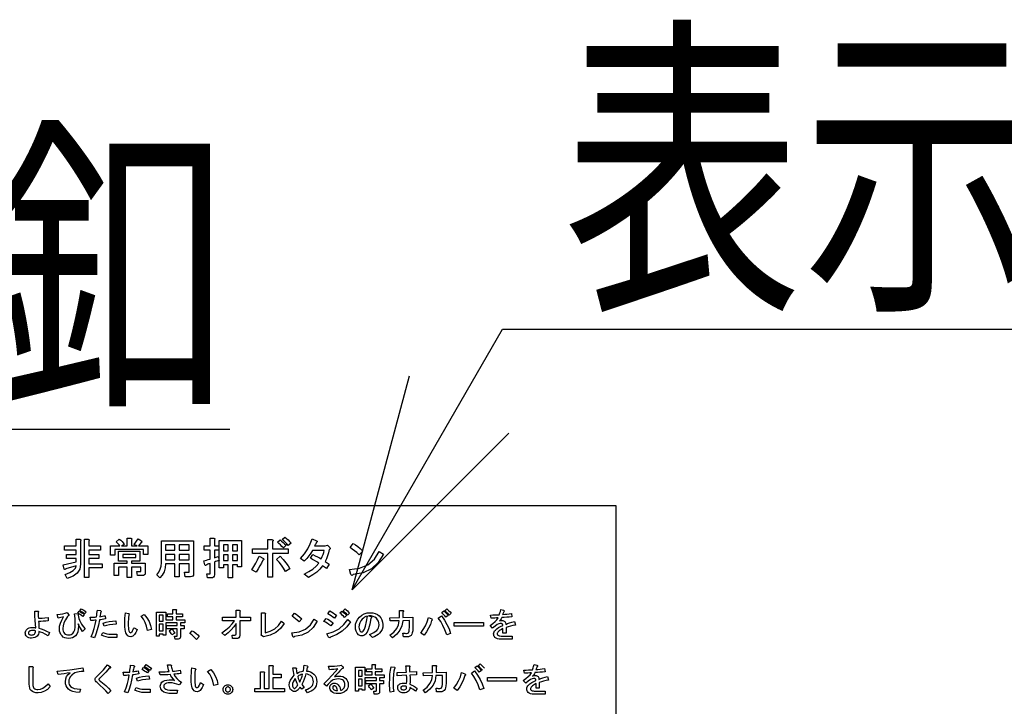
# Model space of a CAD drawing. Extents: x 0 to 41580, y 0 to 33600.
# Drawn here: x 34468 to 34646, y 17627 to 17751 of the extents above; entities that cross this region are included whole.
import ezdxf

# ---------------------------------------------------------------- set-up
doc = ezdxf.new("R2010")
doc.units = 0
doc.header["$LTSCALE"] = 0.3
doc.layers.add('0平面図-3衛生器具', color=7, linetype='CONTINUOUS')
doc.layers.add('0平面図-4文字', color=7, linetype='CONTINUOUS')
doc.styles.get("Standard").update_dxf_attribs({"font": 'simplex.shx', "bigfont": 'bigfont.shx'})

msp = doc.modelspace()

# ---------------------------------------------------------------- linework, layer by layer
at = {"layer": '0平面図-3衛生器具', "color": 4, "linetype": 'Continuous'}
msp.add_lwpolyline([(34575.69, 17613), (34575.69, 17663), (34430.69, 17663)], dxfattribs=at)
at = {"layer": '0平面図-3衛生器具', "color": 6, "linetype": 'Continuous'}
for points in [[(34478.88, 17652.42), (34478.72, 17651.54), (34478.27, 17650.83), (34477.51, 17650.26), (34476.46, 17649.86), (34476.11, 17650.6), (34476.95, 17650.92), (34477.55, 17651.28), (34477.93, 17651.69), (34478.07, 17652.15), (34476.2, 17651.59), (34476.17, 17651.5), (34476.1, 17651.45), (34476.02, 17651.46), (34475.9, 17651.52), (34475.74, 17652.32), (34478.1, 17652.88), (34478.1, 17653.44), (34476.33, 17653.44), (34476.33, 17654.18), (34478.1, 17654.18), (34478.1, 17655), (34475.96, 17655), (34475.96, 17655.74), (34478.1, 17655.74), (34478.1, 17656.94), (34478.76, 17656.94), (34478.89, 17656.9), (34478.95, 17656.83), (34478.95, 17656.74), (34478.88, 17656.63), (34478.88, 17652.42)], [(34482.49, 17655.74), (34482.49, 17655), (34480.38, 17655), (34480.38, 17654.18), (34482.15, 17654.18), (34482.15, 17653.44), (34480.38, 17653.44), (34480.38, 17652.53), (34482.8, 17652.53), (34482.8, 17651.78), (34480.38, 17651.78), (34480.38, 17650.01), (34479.6, 17650.01), (34479.6, 17656.94), (34480.26, 17656.94), (34480.39, 17656.9), (34480.46, 17656.83), (34480.45, 17656.74), (34480.38, 17656.63), (34480.38, 17655.74), (34482.49, 17655.74)], [(34485.99, 17655.77), (34485.85, 17655.94), (34485.69, 17656.11), (34485.52, 17656.28), (34485.32, 17656.46), (34485.88, 17656.94), (34486.14, 17656.75), (34486.37, 17656.54), (34486.57, 17656.29), (34486.73, 17656.01), (34486.27, 17655.77), (34487.31, 17655.77), (34487.31, 17657.12), (34487.97, 17657.12), (34488.1, 17657.08), (34488.16, 17657.02), (34488.15, 17656.93), (34488.08, 17656.81), (34488.08, 17655.77), (34489.08, 17655.77), (34488.59, 17655.97), (34489.26, 17657.03), (34489.89, 17656.67), (34489.98, 17656.54), (34489.99, 17656.45), (34489.94, 17656.4), (34489.82, 17656.38), (34489.34, 17655.77), (34491.05, 17655.77), (34491.05, 17654.17), (34490.28, 17654.17), (34490.28, 17655.12), (34485.05, 17655.12), (34485.05, 17654.05), (34484.27, 17654.05), (34484.27, 17655.77), (34485.99, 17655.77)], [(34498.53, 17652.49), (34496.7, 17652.49), (34496.7, 17650.16), (34495.93, 17650.16), (34495.93, 17652.49), (34494.25, 17652.49), (34494.16, 17651.75), (34493.96, 17651.08), (34493.65, 17650.48), (34493.22, 17649.95), (34492.65, 17650.51), (34493.01, 17651), (34493.27, 17651.53), (34493.43, 17652.08), (34493.48, 17652.66), (34493.48, 17656.66), (34499.31, 17656.66), (34499.31, 17650.73), (34499.27, 17650.48), (34499.16, 17650.3), (34498.98, 17650.2), (34498.74, 17650.16), (34497.81, 17650.16), (34497.64, 17650.99), (34498.49, 17650.99), (34498.51, 17651), (34498.52, 17651.01), (34498.53, 17651.02), (34498.53, 17651.04), (34498.53, 17652.49)], [(34494.25, 17655.92), (34494.25, 17654.95), (34495.93, 17654.95), (34495.93, 17655.92), (34494.25, 17655.92)], [(34496.7, 17655.92), (34496.7, 17654.95), (34498.53, 17654.95), (34498.53, 17655.92), (34496.7, 17655.92)], [(34502.29, 17652.58), (34502.16, 17652.53), (34502.02, 17652.48), (34501.86, 17652.42), (34501.69, 17652.35), (34501.58, 17652.24), (34501.49, 17652.19), (34501.41, 17652.21), (34501.34, 17652.3), (34501.15, 17653.06), (34501.4, 17653.12), (34501.67, 17653.19), (34501.96, 17653.27), (34502.29, 17653.36), (34502.29, 17655), (34501.21, 17655), (34501.21, 17655.74), (34502.29, 17655.74), (34502.29, 17657.12), (34502.95, 17657.12), (34503.06, 17657.1), (34503.12, 17657.05), (34503.12, 17656.95), (34503.06, 17656.82), (34503.06, 17655.74), (34503.85, 17655.74), (34503.85, 17655), (34503.06, 17655), (34503.06, 17653.57), (34503.21, 17653.63), (34503.38, 17653.69), (34503.57, 17653.75), (34503.77, 17653.81), (34503.92, 17653.13), (34503.7, 17653.05), (34503.49, 17652.98), (34503.27, 17652.9), (34503.06, 17652.82), (34503.06, 17650.52), (34503.02, 17650.27), (34502.92, 17650.09), (34502.74, 17649.98), (34502.49, 17649.95), (34501.84, 17649.95), (34501.7, 17650.69), (34502.24, 17650.69), (34502.26, 17650.69), (34502.27, 17650.7), (34502.28, 17650.71), (34502.29, 17650.73), (34502.29, 17652.58)], [(34507.99, 17651.94), (34507.22, 17651.94), (34507.22, 17652.34), (34506.34, 17652.34), (34506.34, 17649.98), (34505.56, 17649.98), (34505.56, 17652.34), (34504.71, 17652.34), (34504.71, 17651.75), (34503.94, 17651.75), (34503.94, 17656.69), (34507.99, 17656.69), (34507.99, 17651.94)], [(34504.71, 17654.85), (34505.56, 17654.85), (34505.56, 17655.95), (34504.71, 17655.95), (34504.71, 17654.85)], [(34507.22, 17654.85), (34507.22, 17655.95), (34506.34, 17655.95), (34506.34, 17654.85), (34507.22, 17654.85)], [(34513.58, 17655.19), (34516.4, 17655.19), (34516.4, 17654.36), (34513.58, 17654.36), (34513.58, 17650.1), (34512.72, 17650.1), (34512.72, 17654.36), (34509.96, 17654.36), (34509.96, 17655.19), (34512.72, 17655.19), (34512.72, 17656.91), (34513.44, 17656.91), (34513.6, 17656.85), (34513.68, 17656.76), (34513.67, 17656.66), (34513.58, 17656.54), (34513.58, 17655.19)], [(34515.58, 17655.37), (34515.28, 17655.66), (34515, 17655.93), (34514.74, 17656.17), (34514.49, 17656.39), (34514.93, 17656.85), (34515.22, 17656.62), (34515.5, 17656.38), (34515.77, 17656.12), (34516.03, 17655.85), (34515.58, 17655.37)], [(34516.43, 17655.8), (34516.14, 17656.1), (34515.86, 17656.39), (34515.6, 17656.65), (34515.35, 17656.89), (34515.82, 17657.3), (34516.11, 17657.08), (34516.39, 17656.83), (34516.66, 17656.54), (34516.92, 17656.24), (34516.43, 17655.8)], [(34521.45, 17656.3), (34521.39, 17656.14), (34521.32, 17655.99), (34521.24, 17655.86), (34521.16, 17655.74), (34523.12, 17655.74), (34523.49, 17655.87), (34523.92, 17655.45), (34523.97, 17655.33), (34523.97, 17655.23), (34523.92, 17655.15), (34523.81, 17655.08), (34523.68, 17654.5), (34523.51, 17653.95), (34523.32, 17653.43), (34523.09, 17652.93), (34523.83, 17652.44), (34523.31, 17651.66), (34522.63, 17652.15), (34522.15, 17651.54), (34521.56, 17650.99), (34520.87, 17650.49), (34520.06, 17650.04), (34519.29, 17650.66), (34520.15, 17651.09), (34520.88, 17651.56), (34521.47, 17652.07), (34521.92, 17652.64), (34521.56, 17652.86), (34521.18, 17653.08), (34520.81, 17653.3), (34520.42, 17653.52), (34520.84, 17654.18), (34521.31, 17653.97), (34521.73, 17653.76), (34522.09, 17653.57), (34522.39, 17653.38), (34522.58, 17653.81), (34522.73, 17654.21), (34522.83, 17654.58), (34522.9, 17654.91), (34520.79, 17654.91), (34520.49, 17654.41), (34520.14, 17653.93), (34519.75, 17653.46), (34519.31, 17653.01), (34518.64, 17653.47), (34519.36, 17654.32), (34519.95, 17655.19), (34520.4, 17656.09), (34520.72, 17657), (34521.54, 17656.68), (34521.64, 17656.58), (34521.66, 17656.48), (34521.6, 17656.39), (34521.45, 17656.3)], [(34529.25, 17654.14), (34528.81, 17654.52), (34528.4, 17654.86), (34527.99, 17655.18), (34527.6, 17655.46), (34528.18, 17656.2), (34528.56, 17655.96), (34528.97, 17655.65), (34529.42, 17655.26), (34529.91, 17654.81), (34529.25, 17654.14)], [(34489.05, 17651.12), (34489.75, 17651.12), (34489.76, 17651.12), (34489.78, 17651.13), (34489.79, 17651.14), (34489.79, 17651.16), (34489.79, 17651.91), (34488.08, 17651.91), (34488.08, 17650.01), (34487.31, 17650.01), (34487.31, 17651.91), (34485.72, 17651.91), (34485.72, 17650.41), (34484.95, 17650.41), (34484.95, 17652.65), (34487.31, 17652.65), (34487.31, 17652.98), (34485.71, 17652.98), (34485.71, 17654.82), (34489.61, 17654.82), (34489.61, 17652.98), (34488.08, 17652.98), (34488.08, 17652.65), (34490.56, 17652.65), (34490.56, 17650.88), (34490.53, 17650.66), (34490.43, 17650.5), (34490.27, 17650.41), (34490.05, 17650.38), (34489.19, 17650.38), (34489.05, 17651.12)], [(34488.84, 17654.17), (34486.49, 17654.17), (34486.49, 17653.63), (34488.84, 17653.63), (34488.84, 17654.17)], [(34494.25, 17654.2), (34494.25, 17653.23), (34495.93, 17653.23), (34495.93, 17654.2), (34494.25, 17654.2)], [(34496.7, 17654.2), (34496.7, 17653.23), (34498.53, 17653.23), (34498.53, 17654.2), (34496.7, 17654.2)], [(34504.71, 17653.08), (34505.56, 17653.08), (34505.56, 17654.11), (34504.71, 17654.11), (34504.71, 17653.08)], [(34507.22, 17653.08), (34507.22, 17654.11), (34506.34, 17654.11), (34506.34, 17653.08), (34507.22, 17653.08)], [(34511.92, 17653.49), (34512, 17653.37), (34512, 17653.27), (34511.94, 17653.2), (34511.81, 17653.14), (34511.57, 17652.64), (34511.29, 17652.12), (34510.97, 17651.58), (34510.62, 17651.02), (34509.84, 17651.44), (34510.21, 17652.03), (34510.56, 17652.63), (34510.87, 17653.25), (34511.16, 17653.87), (34511.92, 17653.49)], [(34514.98, 17653.87), (34515.52, 17653.29), (34515.99, 17652.71), (34516.38, 17652.16), (34516.7, 17651.62), (34515.92, 17651.11), (34515.57, 17651.69), (34515.18, 17652.24), (34514.76, 17652.79), (34514.31, 17653.31), (34514.98, 17653.87)], [(34533.64, 17654.25), (34532.68, 17652.72), (34531.45, 17651.6), (34529.94, 17650.89), (34528.17, 17650.59), (34528.06, 17650.44), (34527.95, 17650.39), (34527.84, 17650.44), (34527.73, 17650.58), (34527.48, 17651.48), (34529.32, 17651.72), (34530.83, 17652.35), (34532.02, 17653.36), (34532.88, 17654.76), (34533.64, 17654.25)], [(34473.01, 17639.52), (34472.49, 17639.79), (34472.04, 17640.01), (34471.66, 17640.17), (34471.34, 17640.28), (34471.31, 17640.01), (34471.26, 17639.79), (34471.17, 17639.6), (34471.05, 17639.45), (34470.85, 17639.29), (34470.61, 17639.17), (34470.33, 17639.11), (34470.02, 17639.08), (34469.75, 17639.1), (34469.51, 17639.16), (34469.31, 17639.25), (34469.15, 17639.38), (34469.03, 17639.52), (34468.95, 17639.67), (34468.9, 17639.84), (34468.88, 17640.02), (34468.9, 17640.2), (34468.96, 17640.37), (34469.06, 17640.54), (34469.2, 17640.7), (34469.37, 17640.83), (34469.58, 17640.92), (34469.85, 17640.98), (34470.16, 17641), (34470.35, 17640.99), (34470.52, 17640.98), (34470.65, 17640.97), (34470.76, 17640.95), (34470.73, 17641.58), (34470.68, 17642.29), (34470.63, 17643.09), (34470.58, 17643.98), (34471.1, 17643.98), (34471.21, 17643.94), (34471.26, 17643.88), (34471.26, 17643.8), (34471.2, 17643.71), (34471.21, 17643.51), (34471.22, 17643.27), (34471.23, 17642.99), (34471.25, 17642.67), (34471.57, 17642.67), (34471.96, 17642.69), (34472.44, 17642.74), (34473, 17642.81), (34473, 17642.22), (34472.57, 17642.16), (34472.14, 17642.12), (34471.72, 17642.09), (34471.3, 17642.07), (34471.32, 17641.76), (34471.33, 17641.45), (34471.34, 17641.15), (34471.34, 17640.87), (34471.78, 17640.74), (34472.24, 17640.57), (34472.74, 17640.36), (34473.27, 17640.09), (34473.01, 17639.52)], [(34479.25, 17640.28), (34479.04, 17640.56), (34478.84, 17640.88), (34478.65, 17641.26), (34478.47, 17641.68), (34478.48, 17641.6), (34478.49, 17641.51), (34478.49, 17641.41), (34478.49, 17641.3), (34478.46, 17640.71), (34478.36, 17640.21), (34478.2, 17639.8), (34477.97, 17639.49), (34477.72, 17639.29), (34477.43, 17639.15), (34477.09, 17639.07), (34476.71, 17639.04), (34476.35, 17639.07), (34476.03, 17639.15), (34475.75, 17639.28), (34475.52, 17639.47), (34475.31, 17639.72), (34475.16, 17640.02), (34475.07, 17640.34), (34475.04, 17640.71), (34475.09, 17641.24), (34475.24, 17641.79), (34475.48, 17642.35), (34475.82, 17642.92), (34475.58, 17642.85), (34475.33, 17642.79), (34475.07, 17642.73), (34474.8, 17642.67), (34474.67, 17643.33), (34475.21, 17643.39), (34475.68, 17643.48), (34476.1, 17643.59), (34476.45, 17643.73), (34476.79, 17643.17), (34476.7, 17643.14), (34476.62, 17643.1), (34476.55, 17643.05), (34476.51, 17642.99), (34476.14, 17642.39), (34475.88, 17641.83), (34475.72, 17641.32), (34475.67, 17640.84), (34475.69, 17640.56), (34475.75, 17640.32), (34475.85, 17640.1), (34475.99, 17639.92), (34476.13, 17639.82), (34476.3, 17639.74), (34476.51, 17639.7), (34476.75, 17639.69), (34476.98, 17639.7), (34477.18, 17639.75), (34477.35, 17639.83), (34477.49, 17639.94), (34477.68, 17640.21), (34477.81, 17640.57), (34477.89, 17641.05), (34477.91, 17641.63), (34477.9, 17642.15), (34477.87, 17642.63), (34477.82, 17643.07), (34477.75, 17643.47), (34478.44, 17643.55), (34478.47, 17643.25), (34478.51, 17642.95), (34478.58, 17642.64), (34478.68, 17642.34), (34478.84, 17641.98), (34479.07, 17641.6), (34479.37, 17641.19), (34479.73, 17640.75), (34479.25, 17640.28)], [(34479.27, 17642.99), (34479.02, 17643.17), (34478.79, 17643.32), (34478.58, 17643.46), (34478.37, 17643.58), (34478.65, 17643.94), (34478.88, 17643.81), (34479.11, 17643.66), (34479.34, 17643.51), (34479.55, 17643.33), (34479.27, 17642.99)], [(34479.61, 17643.45), (34479.37, 17643.63), (34479.14, 17643.78), (34478.92, 17643.92), (34478.72, 17644.04), (34478.99, 17644.4), (34479.23, 17644.27), (34479.46, 17644.12), (34479.68, 17643.97), (34479.89, 17643.79), (34479.61, 17643.45)], [(34482.28, 17642.37), (34482.1, 17641.42), (34481.89, 17640.56), (34481.66, 17639.8), (34481.41, 17639.13), (34480.81, 17639.31), (34481.1, 17640.06), (34481.34, 17640.82), (34481.53, 17641.57), (34481.68, 17642.32), (34481.44, 17642.3), (34481.2, 17642.29), (34480.95, 17642.28), (34480.71, 17642.28), (34480.6, 17642.86), (34480.94, 17642.86), (34481.25, 17642.87), (34481.52, 17642.88), (34481.76, 17642.9), (34481.8, 17643.22), (34481.84, 17643.54), (34481.88, 17643.85), (34481.92, 17644.14), (34482.45, 17644.05), (34482.56, 17643.99), (34482.62, 17643.92), (34482.61, 17643.85), (34482.53, 17643.77), (34482.5, 17643.62), (34482.46, 17643.44), (34482.41, 17643.21), (34482.35, 17642.95), (34482.59, 17642.99), (34482.82, 17643.03), (34483.06, 17643.08), (34483.31, 17643.13), (34483.41, 17642.56), (34483.1, 17642.51), (34482.8, 17642.45), (34482.53, 17642.41), (34482.28, 17642.37)], [(34489.09, 17640.61), (34488.98, 17640.34), (34488.87, 17640.11), (34488.76, 17639.91), (34488.64, 17639.75), (34488.47, 17639.57), (34488.3, 17639.44), (34488.12, 17639.36), (34487.95, 17639.34), (34487.66, 17639.38), (34487.42, 17639.51), (34487.21, 17639.73), (34487.04, 17640.04), (34486.97, 17640.3), (34486.92, 17640.66), (34486.89, 17641.15), (34486.88, 17641.74), (34486.89, 17642.21), (34486.9, 17642.68), (34486.94, 17643.17), (34486.98, 17643.66), (34487.55, 17643.54), (34487.66, 17643.48), (34487.71, 17643.41), (34487.69, 17643.32), (34487.59, 17643.22), (34487.55, 17642.82), (34487.53, 17642.44), (34487.51, 17642.07), (34487.51, 17641.72), (34487.51, 17641.28), (34487.53, 17640.92), (34487.57, 17640.63), (34487.62, 17640.4), (34487.67, 17640.25), (34487.74, 17640.14), (34487.82, 17640.08), (34487.9, 17640.05), (34488.01, 17640.07), (34488.11, 17640.14), (34488.2, 17640.24), (34488.29, 17640.39), (34488.34, 17640.51), (34488.41, 17640.65), (34488.47, 17640.8), (34488.54, 17640.97), (34489.09, 17640.61)], [(34490.4, 17643.34), (34490.88, 17642.75), (34491.26, 17642.1), (34491.54, 17641.39), (34491.71, 17640.62), (34490.98, 17640.44), (34490.8, 17641.22), (34490.55, 17641.9), (34490.23, 17642.5), (34489.84, 17643.02), (34490.4, 17643.34)], [(34496.32, 17639.46), (34496.33, 17639.46), (34496.34, 17639.46), (34496.35, 17639.47), (34496.35, 17639.49), (34496.35, 17640.78), (34494.42, 17640.78), (34494.42, 17641.34), (34496.35, 17641.34), (34496.35, 17641.82), (34494.29, 17641.82), (34494.29, 17639.64), (34493.78, 17639.64), (34493.78, 17639.82), (34493.11, 17639.82), (34493.11, 17639.41), (34492.6, 17639.41), (34492.6, 17643.75), (34494.29, 17643.75), (34494.29, 17642.37), (34495.57, 17642.37), (34495.57, 17642.92), (34494.58, 17642.92), (34494.58, 17643.48), (34495.57, 17643.48), (34495.57, 17644.26), (34496.06, 17644.26), (34496.16, 17644.23), (34496.21, 17644.18), (34496.2, 17644.11), (34496.15, 17644.03), (34496.15, 17643.48), (34497.32, 17643.48), (34497.32, 17642.92), (34496.15, 17642.92), (34496.15, 17642.37), (34497.75, 17642.37), (34497.75, 17641.82), (34496.93, 17641.82), (34496.93, 17641.34), (34497.62, 17641.34), (34497.62, 17640.78), (34496.93, 17640.78), (34496.93, 17639.33), (34496.9, 17639.14), (34496.82, 17639.01), (34496.69, 17638.93), (34496.5, 17638.9), (34495.97, 17638.9), (34495.87, 17639.46), (34496.32, 17639.46)], [(34493.11, 17642.14), (34493.78, 17642.14), (34493.78, 17643.2), (34493.11, 17643.2), (34493.11, 17642.14)], [(34504.42, 17640.05), (34505.12, 17640.55), (34505.74, 17641.08), (34506.27, 17641.64), (34506.72, 17642.23), (34504.56, 17642.23), (34504.56, 17642.86), (34506.99, 17642.86), (34506.99, 17644.12), (34507.54, 17644.12), (34507.64, 17644.07), (34507.7, 17644.01), (34507.7, 17643.94), (34507.64, 17643.85), (34507.64, 17642.86), (34509.57, 17642.86), (34509.57, 17642.23), (34507.64, 17642.23), (34507.64, 17639.6), (34507.6, 17639.34), (34507.49, 17639.15), (34507.31, 17639.03), (34507.05, 17638.99), (34506.36, 17638.99), (34506.26, 17639.62), (34506.77, 17639.62), (34506.87, 17639.65), (34506.94, 17639.7), (34506.98, 17639.77), (34506.99, 17639.86), (34506.99, 17641.73), (34506.58, 17641.11), (34506.09, 17640.55), (34505.55, 17640.03), (34504.93, 17639.57), (34504.42, 17640.05)], [(34512.22, 17640.03), (34513.16, 17640.31), (34513.97, 17640.76), (34514.66, 17641.38), (34515.22, 17642.17), (34515.69, 17641.73), (34515.03, 17640.83), (34514.19, 17640.12), (34513.15, 17639.61), (34511.93, 17639.29), (34511.52, 17639.6), (34511.57, 17639.77), (34511.57, 17643.64), (34512.13, 17643.64), (34512.24, 17643.61), (34512.29, 17643.55), (34512.28, 17643.48), (34512.22, 17643.39), (34512.22, 17640.03)], [(34518.37, 17642.05), (34518.04, 17642.33), (34517.73, 17642.59), (34517.43, 17642.82), (34517.13, 17643.04), (34517.57, 17643.59), (34517.85, 17643.41), (34518.16, 17643.17), (34518.49, 17642.89), (34518.86, 17642.54), (34518.37, 17642.05)], [(34524.79, 17642.67), (34524.47, 17642.88), (34524.15, 17643.08), (34523.85, 17643.27), (34523.57, 17643.44), (34523.91, 17644.01), (34524.24, 17643.82), (34524.56, 17643.63), (34524.86, 17643.43), (34525.16, 17643.22), (34524.79, 17642.67)], [(34526.13, 17643.96), (34526.35, 17643.78), (34526.56, 17643.59), (34526.77, 17643.38), (34526.97, 17643.16), (34526.61, 17642.83), (34526.4, 17643.04), (34526.18, 17643.25), (34525.97, 17643.45), (34525.75, 17643.65), (34526.13, 17643.96)], [(34526.68, 17644.35), (34526.9, 17644.18), (34527.11, 17644), (34527.32, 17643.8), (34527.52, 17643.58), (34527.16, 17643.22), (34526.94, 17643.45), (34526.73, 17643.65), (34526.52, 17643.84), (34526.33, 17644.01), (34526.68, 17644.35)], [(34531.36, 17642.64), (34531.15, 17641.61), (34530.93, 17640.79), (34530.68, 17640.18), (34530.41, 17639.79), (34530.25, 17639.65), (34530.08, 17639.55), (34529.92, 17639.49), (34529.74, 17639.47), (34529.56, 17639.49), (34529.39, 17639.53), (34529.25, 17639.6), (34529.13, 17639.7), (34528.88, 17640), (34528.7, 17640.34), (34528.59, 17640.71), (34528.56, 17641.12), (34528.6, 17641.62), (34528.74, 17642.08), (34528.97, 17642.5), (34529.29, 17642.88), (34529.71, 17643.23), (34530.17, 17643.48), (34530.68, 17643.63), (34531.24, 17643.68), (34531.73, 17643.65), (34532.16, 17643.53), (34532.54, 17643.35), (34532.86, 17643.09), (34533.15, 17642.75), (34533.36, 17642.37), (34533.48, 17641.97), (34533.52, 17641.53), (34533.49, 17641.07), (34533.37, 17640.65), (34533.18, 17640.28), (34532.91, 17639.95), (34532.68, 17639.75), (34532.4, 17639.56), (34532.06, 17639.37), (34531.66, 17639.18), (34531.13, 17639.75), (34531.52, 17639.9), (34531.87, 17640.07), (34532.16, 17640.26), (34532.41, 17640.47), (34532.59, 17640.69), (34532.73, 17640.94), (34532.8, 17641.2), (34532.83, 17641.49), (34532.8, 17641.83), (34532.71, 17642.14), (34532.57, 17642.41), (34532.37, 17642.66), (34532.1, 17642.86), (34531.78, 17643), (34531.4, 17643.08), (34530.95, 17643.09), (34531.33, 17642.99), (34531.45, 17642.91), (34531.49, 17642.82), (34531.46, 17642.73), (34531.36, 17642.64)], [(34538.33, 17642.28), (34537.13, 17642.23), (34536.96, 17641.32), (34536.59, 17640.5), (34536.02, 17639.78), (34535.25, 17639.15), (34534.81, 17639.61), (34535.51, 17640.18), (34536.02, 17640.81), (34536.35, 17641.49), (34536.49, 17642.23), (34534.86, 17642.19), (34534.81, 17642.76), (34536.51, 17642.81), (34536.51, 17644.1), (34537.05, 17644.1), (34537.18, 17644.05), (34537.24, 17643.99), (34537.23, 17643.91), (34537.16, 17643.82), (34537.16, 17642.81), (34538.97, 17642.88), (34538.97, 17641.4), (34538.96, 17640.87), (34538.92, 17640.42), (34538.85, 17640.06), (34538.76, 17639.78), (34538.62, 17639.57), (34538.42, 17639.41), (34538.16, 17639.32), (34537.83, 17639.29), (34537.23, 17639.29), (34537.15, 17639.99), (34537.35, 17639.96), (34537.52, 17639.95), (34537.68, 17639.94), (34537.81, 17639.94), (34537.95, 17639.95), (34538.06, 17639.99), (34538.14, 17640.05), (34538.2, 17640.14), (34538.25, 17640.35), (34538.29, 17640.63), (34538.32, 17640.98), (34538.33, 17641.4), (34538.33, 17642.28)], [(34544.55, 17644.01), (34544.74, 17643.82), (34544.94, 17643.62), (34545.14, 17643.4), (34545.34, 17643.15), (34544.92, 17642.85), (34544.74, 17643.08), (34544.55, 17643.3), (34544.36, 17643.5), (34544.16, 17643.69), (34544.55, 17644.01)], [(34545.1, 17644.35), (34545.28, 17644.2), (34545.47, 17644.02), (34545.67, 17643.81), (34545.89, 17643.57), (34545.53, 17643.24), (34545.31, 17643.47), (34545.11, 17643.68), (34544.92, 17643.87), (34544.74, 17644.04), (34545.1, 17644.35)], [(34554.58, 17642.17), (34554.69, 17642.21), (34554.81, 17642.24), (34554.93, 17642.25), (34555.05, 17642.26), (34555.21, 17642.25), (34555.35, 17642.21), (34555.47, 17642.15), (34555.58, 17642.06), (34555.65, 17641.97), (34555.7, 17641.86), (34555.73, 17641.73), (34555.75, 17641.57), (34556.08, 17641.7), (34556.44, 17641.83), (34556.85, 17641.96), (34557.3, 17642.1), (34557.48, 17641.44), (34557.02, 17641.36), (34556.59, 17641.26), (34556.18, 17641.14), (34555.8, 17641.01), (34555.8, 17639.98), (34555.22, 17639.98), (34555.22, 17640.81), (34554.95, 17640.66), (34554.73, 17640.52), (34554.55, 17640.4), (34554.43, 17640.3), (34554.33, 17640.18), (34554.25, 17640.06), (34554.21, 17639.95), (34554.19, 17639.83), (34554.2, 17639.78), (34554.22, 17639.72), (34554.26, 17639.66), (34554.31, 17639.6), (34554.4, 17639.54), (34554.53, 17639.49), (34554.69, 17639.47), (34554.89, 17639.46), (34556.88, 17639.46), (34556.88, 17638.9), (34554.87, 17638.9), (34554.52, 17638.92), (34554.22, 17638.98), (34553.98, 17639.08), (34553.79, 17639.22), (34553.68, 17639.35), (34553.61, 17639.49), (34553.56, 17639.66), (34553.55, 17639.83), (34553.57, 17640.02), (34553.62, 17640.21), (34553.72, 17640.38), (34553.86, 17640.54), (34554.12, 17640.77), (34554.43, 17640.98), (34554.79, 17641.18), (34555.2, 17641.36), (34555.19, 17641.46), (34555.16, 17641.54), (34555.14, 17641.6), (34555.1, 17641.65), (34555.05, 17641.68), (34554.98, 17641.71), (34554.88, 17641.72), (34554.75, 17641.73), (34554.5, 17641.67), (34554.19, 17641.52), (34553.8, 17641.26), (34553.35, 17640.9), (34552.9, 17641.36), (34553.4, 17641.71), (34553.82, 17642.06), (34554.14, 17642.41), (34554.37, 17642.76), (34554.08, 17642.74), (34553.76, 17642.71), (34553.44, 17642.69), (34553.1, 17642.67), (34552.99, 17643.24), (34553.42, 17643.26), (34553.83, 17643.27), (34554.21, 17643.29), (34554.57, 17643.31), (34554.63, 17643.46), (34554.69, 17643.66), (34554.77, 17643.92), (34554.85, 17644.23), (34555.35, 17644.12), (34555.45, 17644.04), (34555.49, 17643.97), (34555.47, 17643.9), (34555.38, 17643.83), (34555.33, 17643.7), (34555.29, 17643.58), (34555.24, 17643.45), (34555.18, 17643.34), (34555.56, 17643.38), (34555.95, 17643.42), (34556.35, 17643.47), (34556.76, 17643.52), (34556.84, 17642.93), (34556.37, 17642.89), (34555.91, 17642.85), (34555.46, 17642.82), (34555.02, 17642.79), (34554.91, 17642.58), (34554.8, 17642.41), (34554.69, 17642.27), (34554.58, 17642.17)], [(34485.34, 17641.59), (34484.69, 17641.55), (34484.1, 17641.47), (34483.59, 17641.36), (34483.15, 17641.22), (34482.99, 17641.77), (34483.52, 17641.96), (34484.07, 17642.09), (34484.64, 17642.16), (34485.24, 17642.19), (34485.34, 17641.59)], [(34493.11, 17640.38), (34493.78, 17640.38), (34493.78, 17641.59), (34493.11, 17641.59), (34493.11, 17640.38)], [(34521.66, 17642.13), (34520.94, 17640.98), (34520.02, 17640.14), (34518.89, 17639.61), (34517.56, 17639.38), (34517.48, 17639.27), (34517.4, 17639.23), (34517.31, 17639.27), (34517.23, 17639.37), (34517.04, 17640.05), (34518.42, 17640.23), (34519.56, 17640.7), (34520.45, 17641.46), (34521.09, 17642.51), (34521.66, 17642.13)], [(34524.1, 17641.31), (34523.75, 17641.55), (34523.43, 17641.76), (34523.14, 17641.94), (34522.88, 17642.08), (34523.26, 17642.65), (34523.58, 17642.49), (34523.89, 17642.3), (34524.2, 17642.09), (34524.52, 17641.87), (34524.1, 17641.31)], [(34527.69, 17642), (34527.01, 17641.1), (34526.18, 17640.35), (34525.19, 17639.74), (34524.05, 17639.28), (34523.99, 17639.17), (34523.92, 17639.13), (34523.83, 17639.17), (34523.72, 17639.27), (34523.39, 17639.85), (34524.57, 17640.22), (34525.6, 17640.79), (34526.48, 17641.53), (34527.2, 17642.47), (34527.69, 17642)], [(34530.72, 17643.06), (34530.47, 17642.97), (34530.23, 17642.85), (34530, 17642.69), (34529.79, 17642.5), (34529.53, 17642.19), (34529.35, 17641.85), (34529.24, 17641.48), (34529.21, 17641.07), (34529.23, 17640.83), (34529.29, 17640.61), (34529.39, 17640.42), (34529.53, 17640.24), (34529.56, 17640.22), (34529.6, 17640.2), (34529.64, 17640.19), (34529.7, 17640.19), (34529.76, 17640.2), (34529.82, 17640.23), (34529.88, 17640.27), (34529.95, 17640.33), (34530.19, 17640.7), (34530.4, 17641.27), (34530.58, 17642.06), (34530.72, 17643.06)], [(34542.37, 17642.55), (34542.45, 17642.46), (34542.47, 17642.38), (34542.44, 17642.31), (34542.34, 17642.25), (34542.11, 17641.54), (34541.8, 17640.87), (34541.42, 17640.22), (34540.98, 17639.59), (34540.37, 17639.98), (34540.84, 17640.63), (34541.22, 17641.32), (34541.53, 17642.04), (34541.75, 17642.81), (34542.37, 17642.55)], [(34544.1, 17643.09), (34544.65, 17642.33), (34545.11, 17641.56), (34545.49, 17640.76), (34545.78, 17639.93), (34545.06, 17639.7), (34544.74, 17640.58), (34544.38, 17641.37), (34543.99, 17642.06), (34543.54, 17642.67), (34544.1, 17643.09)], [(34546.44, 17641.27), (34546.44, 17641.89), (34551.69, 17641.89), (34551.69, 17641.27), (34546.44, 17641.27)], [(34470.74, 17640.4), (34470.6, 17640.43), (34470.45, 17640.45), (34470.32, 17640.46), (34470.18, 17640.46), (34469.98, 17640.45), (34469.81, 17640.42), (34469.68, 17640.37), (34469.58, 17640.3), (34469.52, 17640.22), (34469.47, 17640.15), (34469.45, 17640.09), (34469.44, 17640.02), (34469.44, 17639.95), (34469.46, 17639.89), (34469.49, 17639.83), (34469.53, 17639.78), (34469.62, 17639.72), (34469.73, 17639.68), (34469.87, 17639.65), (34470.04, 17639.64), (34470.2, 17639.65), (34470.33, 17639.68), (34470.44, 17639.72), (34470.53, 17639.78), (34470.62, 17639.9), (34470.69, 17640.04), (34470.73, 17640.21), (34470.74, 17640.4)], [(34485.46, 17639.8), (34485.46, 17639.18), (34484.39, 17639.18), (34483.94, 17639.2), (34483.51, 17639.29), (34483.09, 17639.43), (34482.67, 17639.62), (34482.91, 17640.12), (34483.24, 17639.98), (34483.6, 17639.88), (34483.98, 17639.82), (34484.39, 17639.8), (34485.46, 17639.8)], [(34495.4, 17639.66), (34495.26, 17639.9), (34495.12, 17640.1), (34495.01, 17640.28), (34494.9, 17640.42), (34495.36, 17640.74), (34495.48, 17640.61), (34495.6, 17640.44), (34495.74, 17640.24), (34495.89, 17640), (34495.4, 17639.66)], [(34499.86, 17638.83), (34499.56, 17639.13), (34499.26, 17639.41), (34498.96, 17639.66), (34498.65, 17639.89), (34499.04, 17640.42), (34499.42, 17640.19), (34499.76, 17639.93), (34500.06, 17639.66), (34500.33, 17639.37), (34499.86, 17638.83)], [(34481.5, 17631.62), (34481.52, 17631.76), (34481.58, 17631.9), (34481.67, 17632.03), (34481.8, 17632.16), (34482.47, 17632.81), (34483.01, 17633.38), (34483.43, 17633.87), (34483.73, 17634.28), (34484.19, 17633.94), (34484.27, 17633.8), (34484.28, 17633.7), (34484.21, 17633.65), (34484.07, 17633.65), (34483.83, 17633.35), (34483.46, 17632.95), (34482.94, 17632.43), (34482.28, 17631.8), (34482.24, 17631.76), (34482.22, 17631.72), (34482.2, 17631.69), (34482.19, 17631.67), (34482.2, 17631.62), (34482.21, 17631.57), (34482.23, 17631.54), (34482.26, 17631.51), (34482.87, 17631.01), (34483.43, 17630.51), (34483.92, 17630.02), (34484.35, 17629.55), (34483.88, 17629.08), (34483.43, 17629.56), (34482.95, 17630.05), (34482.43, 17630.55), (34481.87, 17631.05), (34481.71, 17631.2), (34481.59, 17631.35), (34481.52, 17631.49), (34481.5, 17631.62)], [(34490.71, 17634.3), (34490.93, 17634.18), (34491.17, 17634.03), (34491.42, 17633.86), (34491.69, 17633.66), (34491.43, 17633.26), (34491.17, 17633.44), (34490.92, 17633.61), (34490.68, 17633.76), (34490.46, 17633.9), (34490.71, 17634.3)], [(34495.11, 17632.5), (34494.65, 17632.47), (34494.19, 17632.45), (34493.72, 17632.44), (34493.24, 17632.43), (34493.09, 17633.01), (34493.65, 17633.01), (34494.14, 17633.02), (34494.56, 17633.03), (34494.9, 17633.05), (34494.8, 17633.34), (34494.71, 17633.64), (34494.63, 17633.94), (34494.58, 17634.25), (34495.15, 17634.25), (34495.25, 17634.21), (34495.31, 17634.15), (34495.3, 17634.08), (34495.25, 17633.99), (34495.3, 17633.78), (34495.36, 17633.57), (34495.43, 17633.34), (34495.51, 17633.1), (34495.88, 17633.14), (34496.23, 17633.19), (34496.57, 17633.25), (34496.89, 17633.31), (34497.02, 17632.69), (34496.67, 17632.65), (34496.33, 17632.61), (34496.02, 17632.58), (34495.71, 17632.55), (34495.96, 17632.17), (34496.28, 17631.8), (34496.67, 17631.45), (34497.11, 17631.1), (34496.72, 17630.62), (34496.29, 17630.79), (34495.86, 17630.91), (34495.44, 17630.98), (34495.03, 17631.01), (34494.69, 17630.99), (34494.41, 17630.94), (34494.18, 17630.85), (34494.02, 17630.73), (34493.96, 17630.66), (34493.93, 17630.58), (34493.9, 17630.49), (34493.9, 17630.38), (34493.91, 17630.28), (34493.94, 17630.18), (34494, 17630.08), (34494.08, 17629.99), (34494.29, 17629.85), (34494.6, 17629.76), (34495.03, 17629.7), (34495.56, 17629.68), (34496.42, 17629.68), (34496.3, 17629.06), (34495.37, 17629.06), (34494.81, 17629.09), (34494.33, 17629.18), (34493.95, 17629.34), (34493.65, 17629.56), (34493.5, 17629.74), (34493.38, 17629.94), (34493.32, 17630.15), (34493.29, 17630.38), (34493.31, 17630.6), (34493.36, 17630.79), (34493.44, 17630.96), (34493.56, 17631.11), (34493.81, 17631.3), (34494.11, 17631.43), (34494.47, 17631.51), (34494.89, 17631.54), (34495.29, 17631.54), (34495.58, 17631.52), (34495.76, 17631.49), (34495.84, 17631.45), (34495.59, 17631.74), (34495.39, 17632.01), (34495.22, 17632.27), (34495.11, 17632.5)], [(34532.32, 17629.52), (34532.33, 17629.52), (34532.34, 17629.53), (34532.35, 17629.54), (34532.35, 17629.55), (34532.35, 17630.85), (34530.42, 17630.85), (34530.42, 17631.4), (34532.35, 17631.4), (34532.35, 17631.88), (34530.29, 17631.88), (34530.29, 17629.7), (34529.78, 17629.7), (34529.78, 17629.88), (34529.11, 17629.88), (34529.11, 17629.47), (34528.6, 17629.47), (34528.6, 17633.82), (34530.29, 17633.82), (34530.29, 17632.44), (34531.57, 17632.44), (34531.57, 17632.98), (34530.58, 17632.98), (34530.58, 17633.54), (34531.57, 17633.54), (34531.57, 17634.32), (34532.06, 17634.32), (34532.16, 17634.29), (34532.21, 17634.24), (34532.2, 17634.18), (34532.15, 17634.09), (34532.15, 17633.54), (34533.32, 17633.54), (34533.32, 17632.98), (34532.15, 17632.98), (34532.15, 17632.44), (34533.75, 17632.44), (34533.75, 17631.88), (34532.93, 17631.88), (34532.93, 17631.4), (34533.62, 17631.4), (34533.62, 17630.85), (34532.93, 17630.85), (34532.93, 17629.39), (34532.9, 17629.2), (34532.82, 17629.07), (34532.69, 17628.99), (34532.5, 17628.96), (34531.97, 17628.96), (34531.87, 17629.52), (34532.32, 17629.52)], [(34551.53, 17633.31), (34551.31, 17633.53), (34551.11, 17633.74), (34550.92, 17633.93), (34550.74, 17634.1), (34551.1, 17634.41)], [(34551.1, 17634.41), (34551.28, 17634.26), (34551.47, 17634.08), (34551.67, 17633.88), (34551.89, 17633.64)], [(34560.58, 17632.23), (34560.69, 17632.27), (34560.81, 17632.3), (34560.93, 17632.32), (34561.05, 17632.32), (34561.21, 17632.31), (34561.35, 17632.27), (34561.47, 17632.21), (34561.58, 17632.12), (34561.65, 17632.03), (34561.7, 17631.92), (34561.73, 17631.79), (34561.75, 17631.63), (34562.08, 17631.76), (34562.44, 17631.89), (34562.85, 17632.02), (34563.3, 17632.16), (34563.48, 17631.5), (34563.02, 17631.42), (34562.59, 17631.32), (34562.18, 17631.21), (34561.8, 17631.07), (34561.8, 17630.04), (34561.22, 17630.04), (34561.22, 17630.87), (34560.95, 17630.72), (34560.73, 17630.59), (34560.55, 17630.47), (34560.43, 17630.36), (34560.33, 17630.24), (34560.25, 17630.13), (34560.21, 17630.01), (34560.19, 17629.9), (34560.2, 17629.84), (34560.22, 17629.78), (34560.26, 17629.72), (34560.31, 17629.66), (34560.4, 17629.6), (34560.53, 17629.56), (34560.69, 17629.53), (34560.89, 17629.52), (34562.88, 17629.52), (34562.88, 17628.96), (34560.87, 17628.96), (34560.52, 17628.98), (34560.22, 17629.04), (34559.98, 17629.14), (34559.79, 17629.28), (34559.68, 17629.41), (34559.61, 17629.56), (34559.56, 17629.72), (34559.55, 17629.9), (34559.57, 17630.09), (34559.62, 17630.27), (34559.72, 17630.44), (34559.86, 17630.61), (34560.12, 17630.83), (34560.43, 17631.05), (34560.79, 17631.24), (34561.2, 17631.43), (34561.19, 17631.53), (34561.16, 17631.6), (34561.14, 17631.67), (34561.1, 17631.71), (34561.05, 17631.75), (34560.98, 17631.77), (34560.88, 17631.79), (34560.75, 17631.79), (34560.5, 17631.74), (34560.19, 17631.58), (34559.8, 17631.32), (34559.35, 17630.96), (34558.9, 17631.42), (34559.4, 17631.77), (34559.82, 17632.12), (34560.14, 17632.47), (34560.37, 17632.82), (34560.08, 17632.8), (34559.76, 17632.78), (34559.44, 17632.75), (34559.1, 17632.73), (34558.99, 17633.31), (34559.42, 17633.32), (34559.83, 17633.34), (34560.21, 17633.36), (34560.57, 17633.38), (34560.63, 17633.52), (34560.69, 17633.73), (34560.77, 17633.98), (34560.85, 17634.3), (34561.35, 17634.18), (34561.45, 17634.11), (34561.49, 17634.03), (34561.47, 17633.96), (34561.38, 17633.89), (34561.33, 17633.76), (34561.29, 17633.64), (34561.24, 17633.52), (34561.18, 17633.4), (34561.56, 17633.44), (34561.95, 17633.48), (34562.35, 17633.53), (34562.76, 17633.59), (34562.84, 17632.99), (34562.37, 17632.95), (34561.91, 17632.92), (34561.46, 17632.88), (34561.02, 17632.85), (34560.91, 17632.65), (34560.8, 17632.48), (34560.69, 17632.34), (34560.58, 17632.23)], [(34473.39, 17630.33), (34472.87, 17629.83), (34472.33, 17629.48), (34471.77, 17629.27), (34471.19, 17629.19), (34470.79, 17629.22), (34470.45, 17629.3), (34470.16, 17629.42), (34469.93, 17629.6), (34469.79, 17629.79), (34469.69, 17630.06), (34469.63, 17630.39), (34469.61, 17630.79), (34469.61, 17633.93), (34470.16, 17633.93), (34470.27, 17633.89), (34470.32, 17633.83), (34470.32, 17633.75), (34470.26, 17633.66), (34470.26, 17630.79), (34470.27, 17630.54), (34470.31, 17630.33), (34470.37, 17630.17), (34470.45, 17630.05), (34470.58, 17629.95), (34470.75, 17629.88), (34470.94, 17629.83), (34471.17, 17629.82), (34471.61, 17629.88), (34472.06, 17630.07), (34472.52, 17630.39), (34472.99, 17630.83), (34473.39, 17630.33)], [(34479.39, 17633.05), (34478.99, 17633.04), (34478.64, 17633.01), (34478.33, 17632.96), (34478.08, 17632.9), (34477.84, 17632.79), (34477.61, 17632.65), (34477.38, 17632.49), (34477.16, 17632.29), (34476.98, 17632.06), (34476.85, 17631.81), (34476.77, 17631.52), (34476.75, 17631.21), (34476.77, 17630.96), (34476.83, 17630.73), (34476.93, 17630.53), (34477.07, 17630.35), (34477.35, 17630.16), (34477.74, 17630.01), (34478.24, 17629.91), (34478.86, 17629.86), (34478.66, 17629.24), (34478, 17629.3), (34477.45, 17629.43), (34477.02, 17629.61), (34476.69, 17629.85), (34476.45, 17630.14), (34476.28, 17630.46), (34476.18, 17630.81), (34476.14, 17631.18), (34476.2, 17631.7), (34476.36, 17632.15), (34476.62, 17632.52), (34476.99, 17632.82), (34476.48, 17632.74), (34475.94, 17632.66), (34475.38, 17632.58), (34474.8, 17632.5), (34474.65, 17633.14), (34475.8, 17633.24), (34476.96, 17633.37), (34478.12, 17633.52), (34479.28, 17633.7), (34479.39, 17633.05)], [(34489.41, 17632.63), (34489.1, 17632.57), (34488.8, 17632.52), (34488.53, 17632.47), (34488.28, 17632.44), (34488.1, 17631.48), (34487.89, 17630.63), (34487.66, 17629.86), (34487.41, 17629.19), (34486.81, 17629.38), (34487.1, 17630.13), (34487.34, 17630.88), (34487.53, 17631.63), (34487.68, 17632.39), (34487.43, 17632.37), (34487.18, 17632.35), (34486.94, 17632.34), (34486.71, 17632.34), (34486.6, 17632.92), (34486.94, 17632.92), (34487.25, 17632.93), (34487.52, 17632.94), (34487.76, 17632.96), (34487.8, 17633.29), (34487.84, 17633.6), (34487.88, 17633.91), (34487.92, 17634.21), (34488.45, 17634.11), (34488.56, 17634.05), (34488.62, 17633.99), (34488.61, 17633.91), (34488.53, 17633.83), (34488.5, 17633.69), (34488.46, 17633.5), (34488.41, 17633.28), (34488.35, 17633.01), (34488.59, 17633.05), (34488.82, 17633.09), (34489.06, 17633.14), (34489.31, 17633.2), (34489.41, 17632.63)], [(34490.25, 17633.84), (34490.49, 17633.7), (34490.73, 17633.55), (34490.98, 17633.38), (34491.23, 17633.2), (34490.98, 17632.8), (34490.7, 17632.98), (34490.45, 17633.14), (34490.22, 17633.3), (34490, 17633.44), (34490.25, 17633.84)], [(34501.09, 17630.68), (34500.98, 17630.4), (34500.87, 17630.17), (34500.76, 17629.97), (34500.64, 17629.81), (34500.47, 17629.63), (34500.3, 17629.5), (34500.12, 17629.43), (34499.95, 17629.4), (34499.66, 17629.44), (34499.42, 17629.58), (34499.21, 17629.8), (34499.04, 17630.1), (34498.97, 17630.36), (34498.92, 17630.73), (34498.89, 17631.21), (34498.88, 17631.8), (34498.89, 17632.27), (34498.9, 17632.75), (34498.94, 17633.23), (34498.98, 17633.72), (34499.55, 17633.6), (34499.66, 17633.55), (34499.71, 17633.47), (34499.69, 17633.39), (34499.59, 17633.28), (34499.55, 17632.89), (34499.53, 17632.5), (34499.51, 17632.13), (34499.51, 17631.78), (34499.51, 17631.35), (34499.53, 17630.98), (34499.57, 17630.69), (34499.62, 17630.47), (34499.67, 17630.31), (34499.74, 17630.2), (34499.82, 17630.14), (34499.9, 17630.12), (34500.01, 17630.14), (34500.11, 17630.2), (34500.2, 17630.31), (34500.29, 17630.45), (34500.34, 17630.57), (34500.41, 17630.71), (34500.47, 17630.87), (34500.54, 17631.04), (34501.09, 17630.68)], [(34502.4, 17633.4), (34502.88, 17632.82), (34503.26, 17632.17), (34503.54, 17631.45), (34503.71, 17630.68), (34502.98, 17630.5), (34502.8, 17631.28), (34502.55, 17631.97), (34502.23, 17632.57), (34501.84, 17633.08), (34502.4, 17633.4)], [(34513.56, 17634.14), (34513.67, 17634.09), (34513.72, 17634.03), (34513.71, 17633.95), (34513.64, 17633.86), (34513.64, 17632.55), (34515.16, 17632.55), (34515.16, 17631.93), (34513.64, 17631.93), (34513.64, 17629.98), (34515.75, 17629.98), (34515.75, 17629.35), (34510.37, 17629.35), (34510.37, 17629.98), (34511.43, 17629.98), (34511.43, 17632.99), (34512, 17632.99), (34512.11, 17632.94), (34512.16, 17632.88), (34512.15, 17632.81), (34512.08, 17632.71), (34512.08, 17629.98), (34512.99, 17629.98), (34512.99, 17634.14), (34513.56, 17634.14)], [(34519.71, 17633.14), (34520.1, 17633.09), (34520.45, 17632.98), (34520.77, 17632.81), (34521.05, 17632.58), (34521.28, 17632.3), (34521.44, 17631.97), (34521.54, 17631.6), (34521.57, 17631.18), (34521.54, 17630.8), (34521.45, 17630.46), (34521.3, 17630.16), (34521.09, 17629.9), (34520.86, 17629.7), (34520.58, 17629.52), (34520.25, 17629.36), (34519.88, 17629.22), (34519.54, 17629.74), (34519.91, 17629.88), (34520.21, 17630.03), (34520.46, 17630.18), (34520.64, 17630.33), (34520.78, 17630.51), (34520.89, 17630.71), (34520.95, 17630.95), (34520.97, 17631.21), (34520.95, 17631.5), (34520.89, 17631.75), (34520.78, 17631.97), (34520.64, 17632.15), (34520.42, 17632.34), (34520.17, 17632.48), (34519.9, 17632.57), (34519.6, 17632.62), (34519.47, 17632.15), (34519.3, 17631.68), (34519.09, 17631.2), (34518.86, 17630.71), (34519.3, 17630.19), (34518.86, 17629.86), (34518.56, 17630.23), (34518.48, 17630.09), (34518.39, 17629.97), (34518.3, 17629.85), (34518.2, 17629.74), (34518.04, 17629.6), (34517.88, 17629.5), (34517.72, 17629.44), (34517.56, 17629.42), (34517.39, 17629.44), (34517.23, 17629.5), (34517.07, 17629.59), (34516.92, 17629.72), (34516.78, 17629.89), (34516.68, 17630.1), (34516.62, 17630.34), (34516.6, 17630.61), (34516.66, 17631.04), (34516.83, 17631.48), (34517.11, 17631.92), (34517.5, 17632.37), (34517.43, 17632.7), (34517.36, 17633.04), (34517.31, 17633.38), (34517.27, 17633.72), (34517.77, 17633.72), (34517.88, 17633.68), (34517.93, 17633.62), (34517.93, 17633.55), (34517.87, 17633.45), (34517.9, 17633.23), (34517.92, 17633.03), (34517.95, 17632.85), (34517.99, 17632.69), (34518.26, 17632.86), (34518.54, 17632.99), (34518.83, 17633.08), (34519.12, 17633.14), (34519.16, 17633.32), (34519.21, 17633.55), (34519.25, 17633.84), (34519.3, 17634.18), (34519.83, 17634.07), (34519.93, 17633.99), (34519.97, 17633.92), (34519.95, 17633.85), (34519.86, 17633.78), (34519.71, 17633.14)], [(34519.02, 17632.57), (34518.78, 17632.51), (34518.56, 17632.42), (34518.34, 17632.3), (34518.13, 17632.15), (34518.23, 17631.81), (34518.33, 17631.53), (34518.42, 17631.31), (34518.49, 17631.15), (34518.65, 17631.51), (34518.79, 17631.86), (34518.92, 17632.22), (34519.02, 17632.57)], [(34525.88, 17629.68), (34526.02, 17629.71), (34526.16, 17629.77), (34526.29, 17629.86), (34526.41, 17629.96), (34526.52, 17630.1), (34526.61, 17630.26), (34526.65, 17630.45), (34526.67, 17630.66), (34526.65, 17630.88), (34526.6, 17631.09), (34526.51, 17631.26), (34526.39, 17631.42), (34526.23, 17631.54), (34526.02, 17631.63), (34525.78, 17631.68), (34525.49, 17631.7), (34525.14, 17631.68), (34524.83, 17631.62), (34524.56, 17631.53), (34524.34, 17631.4), (34524.13, 17631.24), (34523.9, 17631.02), (34523.62, 17630.75), (34523.31, 17630.41), (34522.86, 17630.81), (34523.64, 17631.62), (34524.32, 17632.34), (34524.89, 17632.97), (34525.36, 17633.51), (34525.01, 17633.47), (34524.64, 17633.43), (34524.26, 17633.39), (34523.86, 17633.35), (34523.68, 17634), (34524.26, 17634.01), (34524.79, 17634.03), (34525.28, 17634.06), (34525.73, 17634.11), (34525.96, 17634.21), (34526.24, 17633.94), (34526.34, 17633.8), (34526.35, 17633.68), (34526.27, 17633.6), (34526.12, 17633.54), (34525.77, 17633.16), (34525.43, 17632.79), (34525.09, 17632.44), (34524.77, 17632.12), (34524.97, 17632.17), (34525.16, 17632.2), (34525.34, 17632.22), (34525.51, 17632.23), (34525.93, 17632.2), (34526.29, 17632.12), (34526.6, 17631.99), (34526.84, 17631.8), (34527.03, 17631.57), (34527.16, 17631.31), (34527.25, 17631.02), (34527.27, 17630.7), (34527.25, 17630.37), (34527.18, 17630.09), (34527.06, 17629.84), (34526.89, 17629.62), (34526.58, 17629.38), (34526.24, 17629.2), (34525.86, 17629.09), (34525.44, 17629.06), (34525.06, 17629.08), (34524.72, 17629.15), (34524.45, 17629.27), (34524.23, 17629.44), (34524.09, 17629.61), (34523.99, 17629.79), (34523.93, 17629.98), (34523.91, 17630.2), (34523.93, 17630.34), (34523.97, 17630.48), (34524.04, 17630.6), (34524.14, 17630.72), (34524.27, 17630.83), (34524.4, 17630.91), (34524.55, 17630.95), (34524.71, 17630.97), (34524.92, 17630.95), (34525.11, 17630.89), (34525.28, 17630.8), (34525.44, 17630.67), (34525.59, 17630.49), (34525.72, 17630.26), (34525.82, 17629.99), (34525.88, 17629.68)], [(34529.11, 17632.21), (34529.78, 17632.21), (34529.78, 17633.26), (34529.11, 17633.26), (34529.11, 17632.21)], [(34534.84, 17629.31), (34534.8, 17629.67), (34534.77, 17630.04), (34534.75, 17630.44), (34534.74, 17630.86), (34534.76, 17631.75), (34534.81, 17632.56), (34534.9, 17633.28), (34535.03, 17633.91), (34535.6, 17633.81), (34535.68, 17633.75), (34535.7, 17633.69), (34535.68, 17633.62), (34535.61, 17633.55), (34535.5, 17633.1), (34535.43, 17632.49), (34535.38, 17631.75), (34535.37, 17630.86), (34535.37, 17630.45), (34535.4, 17630.06), (34535.43, 17629.72), (34535.48, 17629.41), (34534.84, 17629.31)], [(34538.42, 17632.39), (34538.44, 17631.98), (34538.44, 17631.57), (34538.44, 17631.16), (34538.42, 17630.74), (34538.75, 17630.61), (34539.08, 17630.44), (34539.42, 17630.24), (34539.75, 17630), (34539.43, 17629.49), (34539.17, 17629.67), (34538.92, 17629.84), (34538.67, 17630), (34538.42, 17630.14), (34538.41, 17629.95), (34538.35, 17629.78), (34538.27, 17629.63), (34538.15, 17629.49), (34537.99, 17629.36), (34537.79, 17629.27), (34537.57, 17629.21), (34537.31, 17629.19), (34537.04, 17629.21), (34536.82, 17629.27), (34536.62, 17629.36), (34536.46, 17629.49), (34536.35, 17629.62), (34536.27, 17629.77), (34536.23, 17629.94), (34536.21, 17630.13), (34536.22, 17630.29), (34536.26, 17630.44), (34536.32, 17630.56), (34536.41, 17630.67), (34536.58, 17630.8), (34536.78, 17630.89), (34537.01, 17630.95), (34537.28, 17630.97), (34537.43, 17630.96), (34537.57, 17630.95), (34537.7, 17630.93), (34537.82, 17630.9), (34537.84, 17631.26), (34537.84, 17631.63), (34537.84, 17631.99), (34537.82, 17632.36), (34536.12, 17632.25), (34536.12, 17632.85), (34537.77, 17632.94), (34537.76, 17633.23), (34537.74, 17633.52), (34537.71, 17633.8), (34537.68, 17634.09), (34538.22, 17634.09), (34538.35, 17634.05), (34538.41, 17633.99), (34538.4, 17633.91), (34538.33, 17633.82), (34538.34, 17633.6), (34538.35, 17633.38), (34538.36, 17633.17), (34538.37, 17632.97), (34539.62, 17633.04), (34539.62, 17632.44), (34538.42, 17632.39)], [(34544.33, 17632.34), (34543.13, 17632.3), (34542.96, 17631.38), (34542.59, 17630.56), (34542.02, 17629.84), (34541.25, 17629.22), (34540.81, 17629.68), (34541.51, 17630.25), (34542.02, 17630.87), (34542.35, 17631.55), (34542.49, 17632.3), (34540.86, 17632.25), (34540.81, 17632.83), (34542.51, 17632.87), (34542.51, 17634.16), (34543.05, 17634.16), (34543.18, 17634.12), (34543.24, 17634.05), (34543.23, 17633.98), (34543.16, 17633.88), (34543.16, 17632.87), (34544.97, 17632.94), (34544.97, 17631.46), (34544.96, 17630.93), (34544.92, 17630.49), (34544.85, 17630.13), (34544.76, 17629.85), (34544.62, 17629.63), (34544.42, 17629.48), (34544.16, 17629.39), (34543.83, 17629.35), (34543.23, 17629.35), (34543.15, 17630.05), (34543.35, 17630.03), (34543.52, 17630.01), (34543.68, 17630.01), (34543.81, 17630), (34543.95, 17630.02), (34544.06, 17630.05), (34544.14, 17630.12), (34544.2, 17630.21), (34544.25, 17630.42), (34544.29, 17630.69), (34544.32, 17631.04), (34544.33, 17631.46), (34544.33, 17632.34)], [(34548.37, 17632.61), (34548.45, 17632.53), (34548.47, 17632.45), (34548.44, 17632.38), (34548.34, 17632.31), (34548.11, 17631.61), (34547.8, 17630.93), (34547.42, 17630.28), (34546.98, 17629.65), (34546.37, 17630.04), (34546.84, 17630.69), (34547.22, 17631.38), (34547.53, 17632.11), (34547.75, 17632.87), (34548.37, 17632.61)], [(34550.1, 17633.15), (34550.65, 17632.4), (34551.11, 17631.62), (34551.49, 17630.82), (34551.78, 17630), (34551.06, 17629.77), (34550.74, 17630.65), (34550.38, 17631.43), (34549.99, 17632.13), (34549.54, 17632.73), (34550.1, 17633.15)], [(34550.55, 17634.07), (34550.74, 17633.89), (34550.94, 17633.69), (34551.14, 17633.46), (34551.34, 17633.22), (34550.92, 17632.92), (34550.74, 17633.15), (34550.55, 17633.36), (34550.36, 17633.57), (34550.16, 17633.76), (34550.55, 17634.07)], [(34491.34, 17631.65), (34490.69, 17631.61), (34490.1, 17631.54), (34489.59, 17631.43), (34489.15, 17631.28), (34488.99, 17631.84), (34489.52, 17632.02), (34490.07, 17632.15), (34490.64, 17632.23), (34491.24, 17632.25), (34491.34, 17631.65)], [(34518.17, 17630.65), (34518.03, 17630.9), (34517.9, 17631.17), (34517.78, 17631.46), (34517.67, 17631.79), (34517.46, 17631.47), (34517.31, 17631.16), (34517.21, 17630.86), (34517.18, 17630.56), (34517.19, 17630.42), (34517.22, 17630.3), (34517.28, 17630.19), (34517.35, 17630.1), (34517.4, 17630.06), (34517.45, 17630.03), (34517.5, 17630.01), (34517.56, 17630), (34517.61, 17630.01), (34517.66, 17630.04), (34517.72, 17630.08), (34517.79, 17630.15), (34517.87, 17630.23), (34517.95, 17630.34), (34518.05, 17630.48), (34518.17, 17630.65)], [(34529.11, 17630.44), (34529.78, 17630.44), (34529.78, 17631.65), (34529.11, 17631.65), (34529.11, 17630.44)], [(34531.4, 17629.72), (34531.26, 17629.96), (34531.12, 17630.17), (34531.01, 17630.34), (34530.9, 17630.48), (34531.36, 17630.81), (34531.48, 17630.67), (34531.6, 17630.51), (34531.74, 17630.3), (34531.89, 17630.07), (34531.4, 17629.72)], [(34552.44, 17631.33), (34552.44, 17631.96), (34557.69, 17631.96), (34557.69, 17631.33), (34552.44, 17631.33)], [(34491.46, 17629.86), (34491.46, 17629.24), (34490.39, 17629.24), (34489.94, 17629.27), (34489.51, 17629.35), (34489.09, 17629.49), (34488.67, 17629.69), (34488.91, 17630.19), (34489.24, 17630.05), (34489.6, 17629.95), (34489.98, 17629.88), (34490.39, 17629.86), (34491.46, 17629.86)], [(34506.13, 17630.42), (34506.24, 17630.29), (34506.32, 17630.14), (34506.36, 17629.98), (34506.38, 17629.81), (34506.36, 17629.63), (34506.32, 17629.47), (34506.24, 17629.32), (34506.13, 17629.19), (34506, 17629.08), (34505.85, 17629), (34505.69, 17628.96), (34505.51, 17628.94), (34505.34, 17628.96), (34505.17, 17629), (34505.03, 17629.08), (34504.9, 17629.19), (34504.79, 17629.32), (34504.71, 17629.47), (34504.67, 17629.63), (34504.65, 17629.81), (34504.67, 17629.98), (34504.71, 17630.14), (34504.79, 17630.29), (34504.9, 17630.42), (34505.03, 17630.53), (34505.17, 17630.61), (34505.34, 17630.65), (34505.51, 17630.67), (34505.69, 17630.65), (34505.85, 17630.61), (34506, 17630.53), (34506.13, 17630.42)], [(34505.84, 17629.48), (34505.9, 17629.55), (34505.95, 17629.63), (34505.97, 17629.72), (34505.98, 17629.81), (34505.97, 17629.89), (34505.95, 17629.98), (34505.9, 17630.06), (34505.84, 17630.13), (34505.76, 17630.19), (34505.69, 17630.24), (34505.6, 17630.26), (34505.51, 17630.27), (34505.43, 17630.26), (34505.34, 17630.24), (34505.26, 17630.19), (34505.19, 17630.13), (34505.13, 17630.06), (34505.08, 17629.98), (34505.05, 17629.89), (34505.05, 17629.81), (34505.05, 17629.72), (34505.08, 17629.63), (34505.13, 17629.55), (34505.19, 17629.48), (34505.26, 17629.42), (34505.34, 17629.37), (34505.43, 17629.35), (34505.51, 17629.34), (34505.6, 17629.35), (34505.69, 17629.37), (34505.76, 17629.42), (34505.84, 17629.48)], [(34525.31, 17629.61), (34525.27, 17629.85), (34525.22, 17630.04), (34525.14, 17630.2), (34525.06, 17630.31), (34524.98, 17630.38), (34524.91, 17630.42), (34524.85, 17630.45), (34524.78, 17630.46), (34524.7, 17630.45), (34524.64, 17630.44), (34524.59, 17630.42), (34524.54, 17630.38), (34524.5, 17630.33), (34524.47, 17630.28), (34524.45, 17630.23), (34524.45, 17630.17), (34524.46, 17630.08), (34524.49, 17629.99), (34524.54, 17629.91), (34524.61, 17629.82), (34524.73, 17629.73), (34524.86, 17629.67), (34525, 17629.63), (34525.17, 17629.61), (34525.31, 17629.61)], [(34537.82, 17630.33), (34537.66, 17630.38), (34537.52, 17630.41), (34537.39, 17630.43), (34537.28, 17630.43), (34537.15, 17630.43), (34537.03, 17630.4), (34536.94, 17630.37), (34536.87, 17630.31), (34536.82, 17630.27), (34536.79, 17630.22), (34536.77, 17630.17), (34536.77, 17630.13), (34536.77, 17630.05), (34536.79, 17629.99), (34536.81, 17629.94), (34536.84, 17629.89), (34536.92, 17629.83), (34537.02, 17629.79), (34537.14, 17629.76), (34537.28, 17629.75), (34537.42, 17629.76), (34537.54, 17629.79), (34537.65, 17629.84), (34537.74, 17629.91), (34537.78, 17629.99), (34537.81, 17630.09), (34537.82, 17630.2), (34537.82, 17630.33)]]:
    msp.add_lwpolyline(points, dxfattribs=at)
at = {"layer": '0平面図-4文字', "color": 6, "linetype": 'Continuous'}
for p, q in [((34527.99, 17647.81), (34538.34, 17686.45)), ((34373.54, 17676.82), (34505.83, 17676.82)), ((34527.99, 17647.81), (34556.27, 17676.1))]:
    msp.add_line(p, q, dxfattribs=at)
msp.add_lwpolyline([(34527.99, 17647.81), (34555.18, 17694.91), (34823.87, 17694.91)], dxfattribs=at)

# ---------------------------------------------------------------- texts
at = {"layer": '0平面図-4文字', "color": 5, "lineweight": -3, "width": 0.754}
for s, p in [('表示プレート', (34566.04, 17702.58)), ('洗浄釦', (34375.54, 17684.49))]:
    msp.add_text(s, height=42.075, dxfattribs=at).set_placement(p)

doc.saveas('drawing.dxf')
